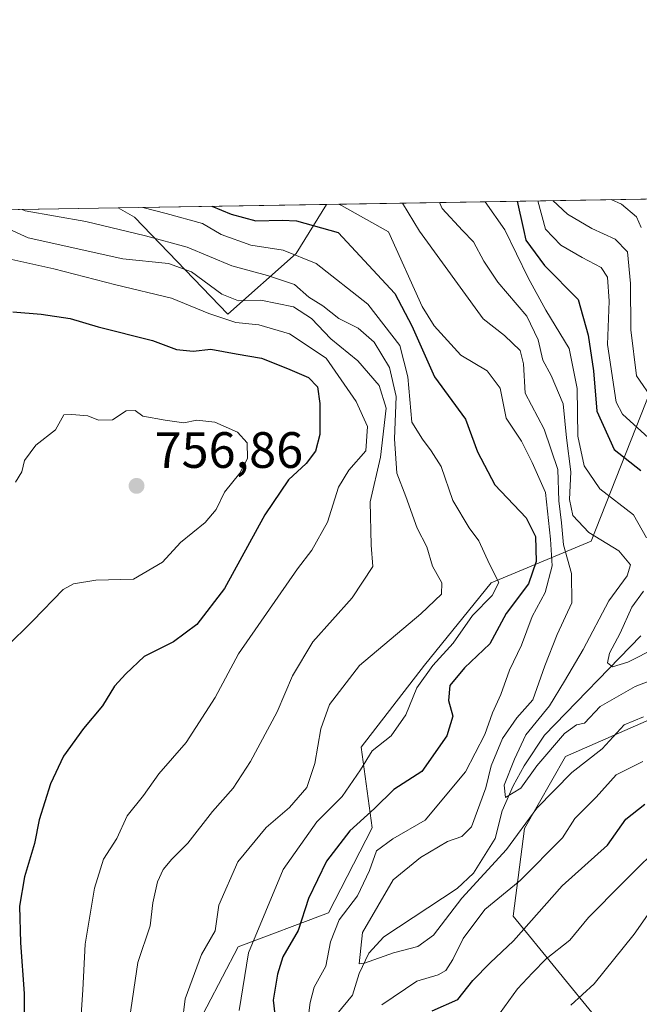
# Model space of a CAD drawing. Units: metres. Extents: x 614309 to 617773, y 4727063 to 4729434.
# Drawn here: x 615503 to 615625, y 4729241 to 4729434 of the extents above; entities that cross this region are included whole.
import ezdxf

# ---------------------------------------------------------------- set-up
doc = ezdxf.new("R2010")
doc.units = ezdxf.units.M
doc.header["$MEASUREMENT"] = 0
for name, color, linetype, lineweight in [('Arbolado forestal CxS', 92, 'Continuous', 0), ('Comarca CxS', 21, 'Continuous', 0), ('Comunidad Autónoma CxS', 142, 'Continuous', 0), ('Corriente natural lineal', 142, 'Continuous', 13), ('Curva de nivel maestra', 30, 'Continuous', 30), ('Curva de nivel normal', 30, 'Continuous', 0), ('Matorral CxS', 135, 'Continuous', 0), ('Municipio CxS', 4, 'Continuous', 0), ('Provincia CxS', 1, 'Continuous', 0), ('Punto de cota en terreno', 7, 'Continuous', 0), ('Rótulo de punto de cota en terreno', 7, 'Continuous', 0)]:
    doc.layers.add(name, color=color, linetype=linetype, lineweight=lineweight)
doc.styles.add('Style-Arial', font='txt')

# ---------------------------------------------------------------- blocks, each defined once
blk = doc.blocks.new('*U16')
at = {"layer": 'Arbolado forestal CxS', "color": 92, "linetype": 'Continuous', "lineweight": 0}
for points in [[(615664.5356999999, 4729313.228700001, 721.0148999999948), (615610.0312999999, 4729289.353499999, 712.600099999996), (615602.0141000003, 4729275.2467, 716.6120999999986), (615599.7681, 4729258.061699999, 721.6656999999979), (615616.6394999997, 4729237.388699999, 736.7782000000007)], [(615530.4914999995, 4729222.6007, 737.5457000000025), (615545.8699000003, 4729252.0733, 732.9933000000019), (615563.5433, 4729258.722100001, 723.5041000000057), (615572.1523000002, 4729275.378900001, 725.0785000000033), (615569.9753000002, 4729291.218900001, 732.559699999998), (615582.4055000005, 4729307.3059, 732.1921000000002), (615595.4710999997, 4729323.4025, 731.1279000000069), (615615.1240999997, 4729331.625499999, 712.2700999999943), (615627.7427000003, 4729363.542500001, 688.0522000000057)]]:
    blk.add_polyline3d(points, dxfattribs=at)
blk.add_polyline3d([(615557.2289000005, 4729388.037699999, 728.9640999999974), (615543.8463000003, 4729376.1099, 743.016499999998), (615525.5343000004, 4729395.1579, 731.040399999998), (615522.3114, 4729396.9715, 730.2565999999933), (615563.1487999996, 4729397.657000001, 720.256899999993)], close=True, dxfattribs=at)
blk = doc.blocks.new('5PATER')
at = {"layer": 'Punto de cota en terreno', "linetype": 'Continuous', "lineweight": 0}
h = blk.add_hatch(color=51, dxfattribs=at)
edge = h.paths.add_edge_path()
edge.add_ellipse((0, 0), major_axis=(-0.1095731443231308, -0.1110710700762829), ratio=0.9994222409660322, start_angle=0, end_angle=360)

msp = doc.modelspace()

# ---------------------------------------------------------------- linework, layer by layer
at = {"layer": 'Arbolado forestal CxS', "color": 92, "linetype": 'Continuous', "lineweight": 0, "extrusion": (0.2377745469135593, 0.003991303361888059, 0.9713121714142808), "elevation": 165941.3038642085, "flags": 128}
msp.add_lwpolyline([(4718400.051589765, -674706.1582413774), (4718400.051589765, -674748.207702124)], dxfattribs=at)
at = {"layer": 'Arbolado forestal CxS', "color": 92, "linetype": 'Continuous', "lineweight": 0}
for points in [[(615637.4977000002, 4729398.905200001, 668.8953000000038), (615637.3926999997, 4729393.9747, 669.7354999999952), (615627.7427000003, 4729363.542500001, 688.0522000000057), (615615.1240999997, 4729331.625499999, 712.2700999999943), (615595.4710999997, 4729323.4025, 731.1279000000069), (615582.4055000005, 4729307.3059, 732.1921000000002), (615569.9753000002, 4729291.218900001, 732.559699999998), (615572.1523000002, 4729275.378900001, 725.0785000000033), (615563.5433, 4729258.722100001, 723.5041000000057), (615545.8699000003, 4729252.0733, 732.9933000000019), (615530.4914999995, 4729222.6007, 737.5457000000025), (615526.5676999995, 4729192.050899999, 739.7701999999991), (615525.1524999999, 4729163.448100001, 740.7593000000053), (615518.0859000003, 4729130.940099999, 742.0918999999994), (615515.8821, 4729111.215700001, 742.4900999999954), (615520.6771, 4729090.973900001, 741.1809000000068)], [(615522.3112000005, 4729396.9716, 730.2565999999933), (615525.5343000004, 4729395.1579, 731.040399999998), (615543.8463000003, 4729376.1099, 743.016499999998), (615557.2289000005, 4729388.037699999, 728.9640999999974), (615563.1489000004, 4729397.657099999, 720.2568000000028)], [(615616.6394999997, 4729237.388699999, 736.7782000000007), (615599.7681, 4729258.061699999, 721.6656999999979), (615602.0141000003, 4729275.2467, 716.6120999999986), (615610.0312999999, 4729289.353499999, 712.600099999996), (615664.5356999999, 4729313.228700001, 721.0148999999948), (615665.9917000001, 4729312.812700001, 721.772299999997), (615668.4807000002, 4729312.101299999, 722.9716000000044), (615671.3547, 4729311.280099999, 724.1836000000039), (615673.4691000005, 4729310.6757, 725.4079999999958), (615681.9411000004, 4729282.309699999, 747.1174000000028), (615693.2605, 4729252.016899999, 761.366599999994), (615712.5203, 4729240.274900001, 766.6655000000028), (615773.8003000002, 4729260.360099999, 765.5733999999939), (615766.6297000004, 4729268.544500001, 762.1806000000071), (615761.5258999999, 4729282.587900001, 754.4210000000021), (615769.1831, 4729292.800899999, 751.7246000000015), (615801.0314999997, 4729314.419700001, 753.3340000000027), (615824.1061000006, 4729301.497300001, 759.5011999999988), (615846.8479000004, 4729307.481699999, 757.7171999999993), (615918.6628999999, 4729291.9209, 761.2899999999936)], [(615616.6394999997, 4729237.388699999, 736.7782000000007), (615599.7681, 4729258.061699999, 721.6656999999979), (615602.0141000003, 4729275.2467, 716.6120999999986), (615610.0312999999, 4729289.353499999, 712.600099999996), (615664.5356999999, 4729313.228700001, 721.0148999999948), (615665.9917000001, 4729312.812700001, 721.772299999997), (615668.4807000002, 4729312.101299999, 722.9716000000044), (615671.3547, 4729311.280099999, 724.1836000000039), (615673.4691000005, 4729310.6757, 725.4079999999958), (615681.9411000004, 4729282.309699999, 747.1174000000028), (615693.2605, 4729252.016899999, 761.366599999994), (615712.5203, 4729240.274900001, 766.6655000000028), (615773.8003000002, 4729260.360099999, 765.5733999999939), (615766.6297000004, 4729268.544500001, 762.1806000000071), (615761.5258999999, 4729282.587900001, 754.4210000000021), (615769.1831, 4729292.800899999, 751.7246000000015), (615801.0314999997, 4729314.419700001, 753.3340000000027)], [(615616.6394999997, 4729237.388699999, 736.7782000000007), (615599.7681, 4729258.061699999, 721.6656999999979), (615602.0141000003, 4729275.2467, 716.6120999999986), (615610.0312999999, 4729289.353499999, 712.600099999996), (615664.5356999999, 4729313.228700001, 721.0148999999948), (615665.9917000001, 4729312.812700001, 721.772299999997), (615668.4807000002, 4729312.101299999, 722.9716000000044), (615671.3547, 4729311.280099999, 724.1836000000039), (615673.4691000005, 4729310.6757, 725.4079999999958), (615681.9411000004, 4729282.309699999, 747.1174000000028), (615693.2605, 4729252.016899999, 761.366599999994), (615712.5203, 4729240.274900001, 766.6655000000028), (615773.8003000002, 4729260.360099999, 765.5733999999939), (615766.6297000004, 4729268.544500001, 762.1806000000071), (615761.5258999999, 4729282.587900001, 754.4210000000021), (615769.1831, 4729292.800899999, 751.7246000000015), (615801.0314999997, 4729314.419700001, 753.3340000000027)]]:
    msp.add_polyline3d(points, dxfattribs=at)
at = {"layer": 'Comarca CxS', "color": 21, "linetype": 'Continuous', "lineweight": 0, "flags": 128}
msp.add_lwpolyline([(615057.9084612951, 4729389.175846739), (617721.0200008894, 4729433.87998268), (617749.0085310392, 4727789.735072454)], dxfattribs=at)
at = {"layer": 'Comunidad Autónoma CxS', "color": 142, "linetype": 'Continuous', "lineweight": 0, "flags": 128}
msp.add_lwpolyline([(615151.1592445547, 4727076.774772993), (614346.9800008634, 4727063.279982701), (614338.0528080934, 4727603.328454946), (614335.3855706771, 4727764.682368638), (614308.740000864, 4729376.599982677), (615057.9084612951, 4729389.175846739), (617721.0200008894, 4729433.87998268), (617749.0085310392, 4727789.735072454), (617760.4000008889, 4727120.559982704), (617177.4520546192, 4727110.77763586), (616152.4672260573, 4727093.577545925)], close=True, dxfattribs=at)
at = {"layer": 'Corriente natural lineal', "color": 142, "linetype": 'Continuous', "lineweight": 13}
msp.add_polyline3d([(615565.2089999998, 4729238.821799999, 720.2728000000062), (615568.284, 4729242.5604, 719.7850000000036), (615569.5653999997, 4729246.786499999, 718.141499999998), (615571.5086000003, 4729250.767100001, 715.8683000000019), (615574.4583999999, 4729254.007099999, 714.3288999999932), (615588.8198999995, 4729263.4683, 714.7532999999967), (615592.0438999999, 4729266.473999999, 714.8846999999951), (615596.2728000004, 4729273.283100001, 715.5703999999969), (615597.6523000002, 4729278.723400001, 715.9272999999957), (615599.7799000005, 4729283.617900001, 714.6751999999979), (615601.9252000004, 4729287.559, 711.4235000000045), (615605.9615000002, 4729293.544399999, 712.1122000000032), (615624.8612000003, 4729313.057700001, 704.5293999999994)], dxfattribs=at)
at = {"layer": 'Curva de nivel maestra', "color": 30, "linetype": 'Continuous', "lineweight": 30, "flags": 128}
for points, elevation in [([(615540.7093000002, 4729397.280300001), (615544.4500000002, 4729395.770099999), (615549.29, 4729394.420100001), (615554.4500000002, 4729394.5701), (615557.29, 4729394.4301), (615565.4900000002, 4729392.120100001), (615576.5599999996, 4729380.170100001), (615579.9299999997, 4729373.850099999), (615584.3799999999, 4729363.860099999), (615590.4199999999, 4729355.5101), (615592.7699999996, 4729349.140100001), (615596.1799999997, 4729342.640100001), (615602.3600000005, 4729336.1801), (615604.2100000001, 4729332.540100001), (615604.3399999999, 4729327.620100001), (615602.79, 4729323.220100001), (615598.4400000004, 4729317.4001), (615595.2000000002, 4729311.450099999), (615590.2199999997, 4729306.7501), (615587.4000000004, 4729303.290100001), (615587.0999999996, 4729300.350099999), (615587.9299999997, 4729297.300100001), (615586.7699999996, 4729293.4301), (615581.8600000005, 4729286.420100001), (615576.3899999997, 4729282.880100001), (615572.5800000001, 4729279.190099999), (615567.75, 4729274.800100001), (615563.1900000004, 4729268.860099999), (615559.6799999997, 4729261.540100001), (615557.6100000005, 4729255.2601), (615554.6200000001, 4729250.100099999), (615553.5800000001, 4729246.690099999), (615552.7000000002, 4729241.600099999), (615553.4400000004, 4729235.380100001)], 725), ([(615600.5488, 4729398.284800001), (615601.8300000001, 4729392.7301), (615602.2699999996, 4729390.640100001), (615605.9600000001, 4729385.640100001), (615612.5300000003, 4729378.9901), (615614.5, 4729372.030099999), (615615.5599999996, 4729364.9901), (615616.2199999997, 4729357.120100001), (615619.6200000001, 4729349.5601), (615624.8399999999, 4729345.440099999)], 700), ([(615501.6500000004, 4729376.5801), (615507.1799999997, 4729376.130100001), (615512.8899999997, 4729375.2601), (615518.3799999999, 4729373.670100001), (615529.04, 4729370.9301), (615533.7599999999, 4729369.210100001), (615537, 4729368.880100001), (615540.4800000006, 4729369.2301), (615545.4600000001, 4729368.370100001), (615550.4000000004, 4729367.5001), (615555.5199999996, 4729365.450099999), (615559.6799999997, 4729363.7301), (615561.4199999999, 4729361.850099999), (615561.9000000004, 4729358.630100001), (615561.8600000005, 4729352.540100001), (615561.0199999996, 4729349.2301), (615559.1900000004, 4729346.840100001), (615555.7000000002, 4729343.6601), (615551.0999999996, 4729336.780099999), (615543.1900000004, 4729322.3101), (615537.7300000006, 4729315.2501), (615533.1399999997, 4729311.860099999), (615527.4000000004, 4729308.960100001), (615523.8099999996, 4729305.610099999), (615521.5999999996, 4729303.1801), (615519.2199999997, 4729299.280099999), (615515.4800000006, 4729294.870100001), (615511.6200000001, 4729289.460100001), (615509.04, 4729284.020099999), (615506.8200000003, 4729276.960100001), (615505.9199999999, 4729272.3301), (615503.9299999997, 4729265.7401), (615502.9699999997, 4729260.0101), (615503.1699999999, 4729252.840100001), (615503.8799999999, 4729242.920100001), (615503.79, 4729229.170100001)], 750), ([(615583.9299999997, 4729239.5101), (615588.9299999997, 4729241.700099999), (615591.9000000004, 4729245.4101), (615595.2999999998, 4729248.9301), (615599.8600000005, 4729253.190099999), (615609.4199999999, 4729263.9801), (615618.2699999996, 4729271.960100001), (615621.9299999997, 4729277.0701), (615625.6399999997, 4729280.0001)], 725)]:
    msp.add_lwpolyline(points, dxfattribs=dict(at, elevation=elevation))
at = {"layer": 'Curva de nivel normal', "color": 30, "linetype": 'Continuous', "lineweight": 0, "flags": 128}
for points, elevation in [([(615565.5197000002, 4729397.697000001), (615566.1500000004, 4729397.4101), (615575.3200000003, 4729392.280099999), (615581.9500000002, 4729377.600099999), (615584.2999999998, 4729373.840100001), (615589.5099999999, 4729368.0601), (615594.7199999997, 4729365.040100001), (615597.25, 4729361.600099999), (615598.4400000004, 4729355.720100001), (615601.4299999997, 4729351.200099999), (615603.5199999996, 4729347.040100001), (615606.1200000001, 4729341.130100001), (615607.0899999999, 4729331.9801), (615607.4500000002, 4729326.770099999), (615606.0499999998, 4729321.530099999), (615603.5, 4729316.8101), (615601.4199999999, 4729311.190099999), (615599.0800000001, 4729306.3101), (615597.4000000004, 4729301.550100001), (615595.75, 4729297.940099999), (615594.2400000002, 4729293.670100001), (615590.4400000004, 4729286.370100001), (615582.54, 4729276.880100001), (615576.1799999997, 4729273.2401), (615573.0099999999, 4729270.880100001), (615571.5999999996, 4729267.0001), (615569.2300000006, 4729262.050100001), (615565.6600000003, 4729257.340100001), (615563.9800000006, 4729253.030099999), (615563.0499999998, 4729248.2601), (615560.7300000006, 4729244.1601), (615559.9600000001, 4729241.100099999), (615559.2199999997, 4729234.960100001)], 720), ([(615578.0864000004, 4729397.9079), (615581.4199999999, 4729392.390100001), (615593.9400000004, 4729375.220100001), (615598.0800000001, 4729371.940099999), (615601.1399999997, 4729369.020099999), (615601.8300000001, 4729366.370100001), (615602.1200000001, 4729360.640100001), (615605.8700000001, 4729353.550100001), (615608.5499999998, 4729345.640100001), (615608.7599999999, 4729339.530099999), (615609.29, 4729335.200099999), (615609.6500000004, 4729330.870100001), (615611.2699999996, 4729325.270099999), (615611.3200000003, 4729319.4901), (615608.4500000002, 4729313.3301), (615605.9800000006, 4729307.1501), (615603.6799999997, 4729300.470100001), (615600.54, 4729296.9301), (615597.7100000001, 4729292.9101), (615595.5099999999, 4729287.540100001), (615594.4600000001, 4729283.210100001), (615591.6500000004, 4729275.5601), (615589.7199999997, 4729273.6601), (615586.9000000004, 4729272.690099999), (615581.5999999996, 4729269.5801), (615576.25, 4729265.210100001), (615570.2199999997, 4729254.880100001), (615569.5700000003, 4729248.720100001), (615570.6200000001, 4729248.8301), (615576.3499999996, 4729250.850099999), (615581.1200000001, 4729252.130100001), (615584.1399999997, 4729254.3201), (615589.75, 4729261.600099999), (615598.5199999996, 4729271.140100001), (615604.4400000004, 4729279.2301), (615611.3099999996, 4729286.2501), (615617.2699999996, 4729290.880100001), (615621.5999999996, 4729295.5801), (615625.3700000001, 4729297.170100001)], 715), ([(615585.3760000002, 4729398.030200001), (615585.9000000004, 4729396.840100001), (615589.8399999999, 4729392.530099999), (615592.04, 4729390.280099999), (615594.0599999996, 4729386.4901), (615596.8200000003, 4729382.380100001), (615602.5099999999, 4729375.710100001), (615604.7300000006, 4729371.100099999), (615605.5899999999, 4729367.120100001), (615607.2800000003, 4729364.120100001), (615609.6100000005, 4729358.540100001), (615610.25, 4729351.850099999), (615611.1200000001, 4729345.2301), (615610.8200000003, 4729339.780099999), (615611.5, 4729336.610099999), (615614.6500000004, 4729333.3101), (615620.5499999998, 4729329.7401), (615622.7999999998, 4729326.940099999), (615622.1699999999, 4729324.790100001), (615618.5899999999, 4729319.870100001), (615613.5099999999, 4729310.3301), (615609.8600000005, 4729304.130100001), (615606.9000000004, 4729299.3301), (615602.2699999996, 4729293.620100001), (615600.0700000003, 4729288.870100001), (615598.04, 4729283.7501), (615598.2599999999, 4729281.3201), (615601.2699999996, 4729283.1601), (615604.4699999997, 4729287.550100001), (615609.8600000005, 4729293.9001), (615612.2100000001, 4729295.590100001), (615613.8099999996, 4729295.9001), (615616.8799999999, 4729299.1801), (615623.75, 4729303.100099999), (615634.1100000005, 4729307.100099999)], 710), ([(615594.3168000003, 4729398.180299999), (615598.1600000003, 4729392.670100001), (615602.7100000001, 4729383.220100001), (615606.2199999997, 4729376.9301), (615610.7599999999, 4729369.360099999), (615612.3600000005, 4729361.530099999), (615612.5099999999, 4729352.200099999), (615613.7000000002, 4729346.350099999), (615616.7800000003, 4729341.870100001), (615623.3899999997, 4729336.7401), (615625.9699999997, 4729332.2601)], 705), ([(615604.6221000003, 4729398.3533), (615606.1299999999, 4729392.800100001), (615609.1699999999, 4729389.690099999), (615613.3399999999, 4729387.2301), (615617.04, 4729385.280099999), (615618.3099999996, 4729383.370100001), (615618.5999999996, 4729378.6601), (615618.29, 4729370.170100001), (615619.9800000006, 4729358.860099999), (615621.2199999997, 4729356.540100001), (615628.5199999996, 4729349.9301)], 695), ([(615607.6086999997, 4729398.4034), (615610.4600000001, 4729395.7601), (615615.2400000002, 4729392.950099999), (615619.8200000003, 4729390.8101), (615622.25, 4729388.3301), (615622.8399999999, 4729382.130100001), (615622.8600000005, 4729373.0601), (615623.9600000001, 4729364.050100001), (615627.3099999996, 4729359.1601)], 690), ([(615619.0338000003, 4729398.595100001), (615621.0599999996, 4729397.710100001), (615623.9699999997, 4729395.220100001), (615624.9100000003, 4729393.110099999)], 685), ([(615524.5099999999, 4729237.920100001), (615526.1900000004, 4729248.9901), (615528.5599999996, 4729256.1601), (615529.1100000005, 4729260.6501), (615530, 4729264.7601), (615531.1600000003, 4729267.210100001), (615532.8600000005, 4729269.2601), (615536.0099999999, 4729272.4001), (615540.7999999998, 4729278.590100001), (615544.8399999999, 4729283.170100001), (615548.2999999998, 4729288.390100001), (615553.5199999996, 4729298.1601), (615556.54, 4729305.200099999), (615560.5300000003, 4729311.870100001), (615568.2000000002, 4729320.4801), (615572.2999999998, 4729326.640100001), (615571.9100000003, 4729330.840100001), (615571.7400000002, 4729339.340100001), (615573.7800000003, 4729348.100099999), (615574.8700000001, 4729357.690099999), (615573.5, 4729362.1501), (615569.3300000001, 4729366.940099999), (615564.04, 4729371.300100001), (615560.25, 4729375.2601), (615556.6799999997, 4729377.5701), (615550.2699999996, 4729378.840100001), (615545.9400000004, 4729378.7601), (615542.6399999997, 4729380.050100001), (615536.7199999997, 4729384.460100001), (615532.1600000003, 4729386.0701), (615523.2300000006, 4729386.9801), (615504.6600000003, 4729391.100099999), (615494.0199999996, 4729395.950099999)], 740), ([(615533.6600000003, 4729227.340100001), (615535.4400000004, 4729241.8201), (615538.6399999997, 4729250.540100001), (615541.3399999999, 4729255.210100001), (615542.04, 4729260.210100001), (615545.7999999998, 4729268.690099999), (615551.3200000003, 4729275.460100001), (615555.9199999999, 4729279.380100001), (615559.3099999996, 4729283.300100001), (615560.8899999997, 4729287.970100001), (615562.0599999996, 4729294.780099999), (615563.7599999999, 4729299.550100001), (615569.6200000001, 4729307.200099999), (615581.6600000003, 4729317.380100001), (615585.7400000002, 4729321.200099999), (615585.8099999996, 4729323.4301), (615583.9800000006, 4729326.720100001), (615582.8799999999, 4729330.4801), (615580.9600000001, 4729334.130100001), (615578.7199999997, 4729340.380100001), (615576.9600000001, 4729344.9301), (615576.54, 4729351.6501), (615576.8499999996, 4729360.0001), (615575.54, 4729365.6801), (615572.5, 4729370.640100001), (615569.3700000001, 4729373.380100001), (615565.6299999999, 4729375.280099999), (615562.4600000001, 4729377.7301), (615559.7300000006, 4729379.4801), (615556.9299999997, 4729381.920100001), (615551.5999999996, 4729383.700099999), (615544.6100000005, 4729385.600099999), (615535.8200000003, 4729389.2501), (615527.7000000002, 4729391.4801), (615515.9800000006, 4729394.280099999), (615504.04, 4729396.4101), (615503.4977000002, 4729396.6557)], 735), ([(615546.0199999996, 4729239.540100001), (615547.8700000001, 4729250.880100001), (615554.6900000004, 4729267.210100001), (615561.2800000003, 4729276.540100001), (615566.2800000003, 4729281.540100001), (615569.8700000001, 4729286.770099999), (615572.1500000004, 4729290.4901), (615575.8700000001, 4729293.440099999), (615578.7100000001, 4729297.530099999), (615580.9000000004, 4729302.870100001), (615584.0199999996, 4729307.200099999), (615588.0499999998, 4729311.5701), (615591.7999999998, 4729317.020099999), (615595.6600000003, 4729320.920100001), (615596.9800000006, 4729323.4901), (615595.1399999997, 4729327.0801), (615593.0300000003, 4729331.6601), (615591.1500000004, 4729334.220100001), (615587.9800000006, 4729339.590100001), (615585.6699999999, 4729346.2601), (615583.6900000004, 4729349.290100001), (615582.0199999996, 4729351.620100001), (615579.9299999997, 4729354.940099999), (615579.1200000001, 4729363.860099999), (615577.5700000003, 4729370.0001), (615571.3099999996, 4729378.100099999), (615561.1500000004, 4729386.0801), (615554.6799999997, 4729388.6501), (615548.3399999999, 4729389.630100001), (615542.54, 4729391.7301), (615538.8399999999, 4729393.890100001), (615531.7300000006, 4729395.880100001), (615527.1601999998, 4729397.0529)], 730), ([(615499.0599999996, 4729387.340100001), (615509.7000000002, 4729385.030099999), (615521.8600000005, 4729381.850099999), (615532.7999999998, 4729379.2401), (615540.0999999996, 4729376.2301), (615545.4000000004, 4729374.470100001), (615549.9100000003, 4729374.050100001), (615555.9500000002, 4729372.270099999), (615563.1399999997, 4729367.5001), (615569.0099999999, 4729359.0101), (615571.2000000002, 4729354.090100001), (615570.8899999997, 4729349.340100001), (615567.5599999996, 4729345.540100001), (615565.5300000003, 4729342.1801), (615563.3499999996, 4729335.350099999), (615560.2999999998, 4729329.8201), (615557.4600000001, 4729326.200099999), (615545.9199999999, 4729309.530099999), (615541.3099999996, 4729300.9101), (615535.6399999997, 4729292.130100001), (615530.2800000003, 4729285.9901), (615527.2800000003, 4729281.7401), (615524.0700000003, 4729277.720100001), (615522.04, 4729273.3201), (615519.4400000004, 4729269.210100001), (615517.6600000003, 4729263.540100001), (615515.8399999999, 4729252.5601), (615515.3799999999, 4729243.590100001), (615514.5199999996, 4729230.890100001)], 745), ([(615500.2800000003, 4729310.7401), (615505.5899999999, 4729315.9801), (615511.54, 4729322.120100001), (615513.5700000003, 4729323.2401), (615517.9400000004, 4729323.960100001), (615525.3399999999, 4729324.130100001), (615531.0099999999, 4729327.4901), (615534.5599999996, 4729331.360099999), (615539.3600000005, 4729335.280099999), (615541.5499999998, 4729337.790100001), (615543.1600000003, 4729341.2401), (615546.1500000004, 4729344.9301), (615547.7100000001, 4729347.8101), (615547.5999999996, 4729350.860099999), (615545.7400000002, 4729353.0001), (615541.2800000003, 4729354.9301), (615537.7699999996, 4729355.360099999), (615535.2000000002, 4729354.840100001), (615531.5199999996, 4729355.3101), (615527.1200000001, 4729356.100099999), (615525.6399999997, 4729357.2301), (615523.8799999999, 4729357.140100001), (615521.2199999997, 4729355.380100001), (615518.4699999997, 4729355.350099999), (615516.3799999999, 4729356.210100001), (615513.2000000002, 4729356.460100001), (615511.6399999997, 4729356.380100001), (615510.0199999996, 4729353.420100001), (615506.1299999999, 4729350.4101), (615503.9400000004, 4729347.420100001), (615503.4199999999, 4729345.200099999), (615502.1900000004, 4729343.170100001)], 755.0000000000001), ([(615625.3899999997, 4729321.8201), (615623.0999999996, 4729318.640100001), (615620.79, 4729313.530099999), (615618.7199999997, 4729309.610099999), (615618.2800000003, 4729307.7501), (615619.2999999998, 4729306.940099999), (615622.3099999996, 4729307.890100001), (615633.4000000004, 4729313.470100001)], 705), ([(615574.0199999996, 4729240.670100001), (615580.9299999997, 4729245.280099999), (615585.0800000001, 4729246.520099999), (615586.5700000003, 4729247.420100001), (615587.9800000006, 4729249.5701), (615589.9900000002, 4729253.700099999), (615594.2699999996, 4729259.340100001), (615601.1900000004, 4729265.0601), (615609.4900000002, 4729273.420100001), (615611.9199999999, 4729277.1801), (615616.0599999996, 4729281.370100001), (615619.9699999997, 4729285.7601), (615625.25, 4729288.420100001)], 720), ([(615630.0999999996, 4729273.2601), (615621.2699999996, 4729264.5001), (615614.5999999996, 4729257.800100001), (615610.9299999997, 4729253.350099999), (615606.2699999996, 4729249.6601), (615603.5700000003, 4729246.920100001), (615600.6500000004, 4729243.790100001), (615595.5499999998, 4729236.7401)], 730), ([(615629.2100000001, 4729262.600099999), (615623.5, 4729254.540100001), (615615.6600000003, 4729244.790100001), (615611.0800000001, 4729240.590100001)], 735)]:
    msp.add_lwpolyline(points, dxfattribs=dict(at, elevation=elevation))
at = {"layer": 'Matorral CxS', "color": 135, "linetype": 'Continuous', "lineweight": 0, "extrusion": (0.5682462011810668, 0.009539200138445735, 0.8228032927158261), "elevation": 395498.7214259962, "flags": 128}
msp.add_lwpolyline([(4718399.352286221, -571322.1688881286), (4718399.352286221, -571412.5419771823)], dxfattribs=at)
at = {"layer": 'Matorral CxS', "color": 135, "linetype": 'Continuous', "lineweight": 0, "extrusion": (-0.2289698507949248, -0.003843682374889342, 0.9734259260635866), "elevation": -158403.5008782958, "flags": 128}
msp.add_lwpolyline([(-4718399.519557538, 676391.8490178648), (-4718399.519557538, 676519.2295034723)], dxfattribs=at)
at = {"layer": 'Matorral CxS', "color": 135, "linetype": 'Continuous', "lineweight": 0}
for points in [[(615398.3334999997, 4729394.8904, 701.0862000000053), (615522.3114, 4729396.9715, 730.2565999999933), (615525.5343000004, 4729395.1579, 731.040399999998), (615543.8463000003, 4729376.1099, 743.016499999998), (615557.2289000005, 4729388.037699999, 728.9640999999974), (615563.1487999996, 4729397.657000001, 720.256899999993), (615637.4977000002, 4729398.905099999, 668.8953000000038), (615637.3926999997, 4729393.9747, 669.7354999999952), (615627.7427000003, 4729363.542500001, 688.0522000000057), (615615.1240999997, 4729331.625499999, 712.2700999999943), (615595.4710999997, 4729323.4025, 731.1279000000069), (615582.4055000005, 4729307.3059, 732.1921000000002), (615569.9753000002, 4729291.218900001, 732.559699999998), (615572.1523000002, 4729275.378900001, 725.0785000000033), (615563.5433, 4729258.722100001, 723.5041000000057), (615545.8699000003, 4729252.0733, 732.9933000000019), (615530.4914999995, 4729222.6007, 737.5457000000025)], [(615637.4977000002, 4729398.905200001, 668.8953000000038), (615637.3926999997, 4729393.9747, 669.7354999999952), (615627.7427000003, 4729363.542500001, 688.0522000000057), (615615.1240999997, 4729331.625499999, 712.2700999999943), (615595.4710999997, 4729323.4025, 731.1279000000069), (615582.4055000005, 4729307.3059, 732.1921000000002), (615569.9753000002, 4729291.218900001, 732.559699999998), (615572.1523000002, 4729275.378900001, 725.0785000000033), (615563.5433, 4729258.722100001, 723.5041000000057), (615545.8699000003, 4729252.0733, 732.9933000000019), (615530.4914999995, 4729222.6007, 737.5457000000025), (615526.5676999995, 4729192.050899999, 739.7701999999991), (615525.1524999999, 4729163.448100001, 740.7593000000053), (615518.0859000003, 4729130.940099999, 742.0918999999994), (615515.8821, 4729111.215700001, 742.4900999999954), (615520.6771, 4729090.973900001, 741.1809000000068)], [(615522.3112000005, 4729396.9716, 730.2565999999933), (615525.5343000004, 4729395.1579, 731.040399999998), (615543.8463000003, 4729376.1099, 743.016499999998), (615557.2289000005, 4729388.037699999, 728.9640999999974), (615563.1489000004, 4729397.657099999, 720.2568000000028)]]:
    msp.add_polyline3d(points, dxfattribs=at)
at = {"layer": 'Municipio CxS', "color": 4, "linetype": 'Continuous', "lineweight": 0, "flags": 128}
msp.add_lwpolyline([(615057.9084612951, 4729389.175846739), (617721.0200008894, 4729433.87998268), (617749.0085310392, 4727789.735072454)], dxfattribs=at)
at = {"layer": 'Provincia CxS', "color": 1, "linetype": 'Continuous', "lineweight": 0, "flags": 128}
msp.add_lwpolyline([(615151.1592445547, 4727076.774772993), (614346.9800008634, 4727063.279982701), (614338.0528080934, 4727603.328454946), (614335.3855706771, 4727764.682368638), (614308.740000864, 4729376.599982677), (615057.9084612951, 4729389.175846739), (617721.0200008894, 4729433.87998268), (617749.0085310392, 4727789.735072454), (617760.4000008889, 4727120.559982704), (617177.4520546192, 4727110.77763586), (616152.4672260573, 4727093.577545925)], close=True, dxfattribs=at)

# ---------------------------------------------------------------- block references
at = {"layer": 'Arbolado forestal CxS', "color": 92, "linetype": 'Continuous', "lineweight": 0}
msp.add_blockref('*U16', (0, 0), dxfattribs=at)
at = {"layer": 'Punto de cota en terreno', "color": 7, "linetype": 'Continuous', "lineweight": 0, "xscale": 10, "yscale": 10, "zscale": 10}
msp.add_blockref('5PATER', (615525.9199999999, 4729342.449999999, 756.8600000000006), dxfattribs=at)

# ---------------------------------------------------------------- texts
at = {"layer": 'Rótulo de punto de cota en terreno', "color": 7, "linetype": 'Continuous', "lineweight": 0, "style": 'Style-Arial'}
msp.add_text('756,86', height=7.000000000000002, dxfattribs=at).set_placement((615529.4478000002, 4729345.977800001))

doc.saveas('drawing.dxf')
